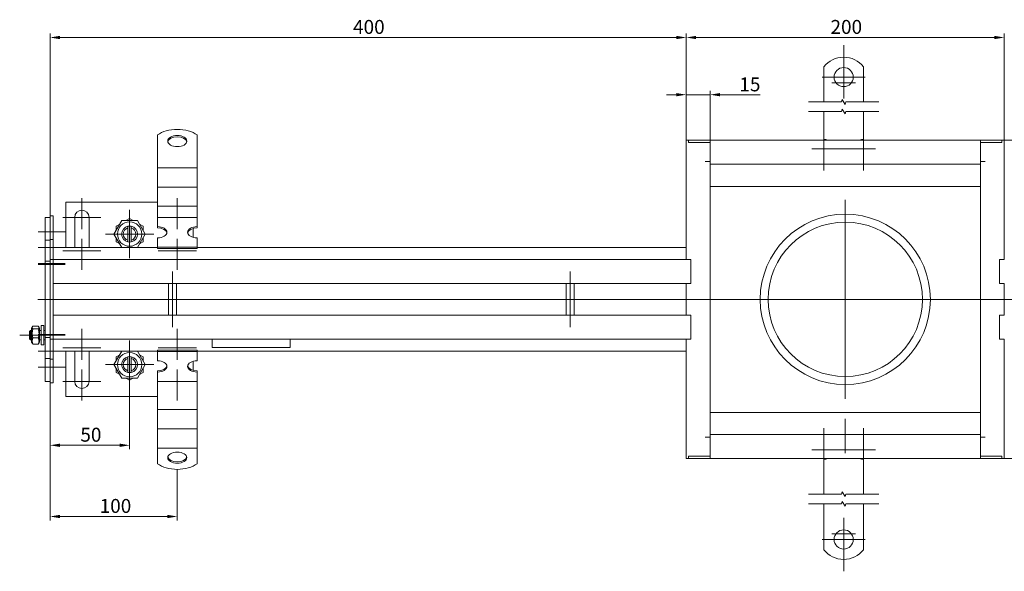
# Model space of a CAD drawing. Extents: x -375 to 30100, y -11303 to 12501.
# Drawn here: x 22887 to 23506, y 2847 to 3194 of the extents above; entities that cross this region are included whole.
import ezdxf

# ---------------------------------------------------------------- set-up
doc = ezdxf.new("R2010")
doc.units = 0
doc.header["$LTSCALE"] = 25
doc.linetypes.add('AUSGEZOGEN', pattern=[0])
doc.linetypes.add('STRICHPUNKT', pattern=[1, 0.5, -0.25, 0, -0.25])
doc.layers.get('Defpoints').update_dxf_attribs({"linetype": 'CONTINUOUS'})
for name, color, linetype, lineweight in [('ACO_DIMENSION', 3, 'AUSGEZOGEN', 9), ('ACO_MITTE', 1, 'STRICHPUNKT', 9), ('ACO_VISIBLE ( NOTE )', 7, 'CONTINUOUS', 15)]:
    doc.layers.add(name, color=color, linetype=linetype, lineweight=lineweight)
doc.styles.add('Text poznámky (ISO)', font='tahoma.ttf')
doc.dimstyles.new('Výchozí (ISO)', dxfattribs={"dimscale": 2.5, "dimtxt": 3.5, "dimasz": 2.5, "dimexe": 1, "dimexo": 0, "dimgap": 0.762, "dimtad": 1, "dimrnd": 1e-08, "dimtxsty": 'Text poznámky (ISO)', "dimcen": 0.09, "dimdle": 10, "dimclrd": 256, "dimclre": 256, "dimclrt": 256, "dimazin": 2, "dimtfac": 1.001486, "dimtmove": 0, "dimatfit": 3, "dimfxl": 1, "dimtolj": 1, "dimlwd": -1, "dimlwe": -1, "dimarcsym": 0})

# ---------------------------------------------------------------- blocks, each defined once
blk = doc.blocks.new('*D427')
at = {"layer": 'ACO_DIMENSION', "transparency": 16777216}
for p, q in [((22905.61, 2965.64), (22905.61, 2923.97)), ((22955.61, 2961.99), (22955.61, 2923.97)), ((22911.86, 2926.47), (22949.36, 2926.47))]:
    blk.add_line(p, q, dxfattribs=at)
for points in [[(22911.86, 2927.52), (22911.86, 2925.43), (22905.61, 2926.47)], [(22949.36, 2927.52), (22949.36, 2925.43), (22955.61, 2926.47)]]:
    blk.add_solid(points, dxfattribs=at)
at = {"layer": 'Defpoints', "color": 0, "transparency": 16777216}
for p in [(22905.61, 2965.64), (22955.61, 2961.99), (22955.61, 2926.47)]:
    blk.add_point(p, dxfattribs=at)
at = {"layer": 'ACO_DIMENSION', "transparency": 16777216, "insert": (22924.65, 2937.49), "char_height": 8.75, "attachment_point": 1, "style": 'Text poznámky (ISO)'}
blk.add_mtext('\\A1;50', dxfattribs=at)
blk = doc.blocks.new('*D428')
at = {"layer": 'ACO_DIMENSION', "transparency": 16777216}
for p, q in [((22905.61, 2965.64), (22905.61, 2879.24)), ((22985.61, 2911.35), (22985.61, 2879.24)), ((22911.86, 2881.74), (22979.36, 2881.74))]:
    blk.add_line(p, q, dxfattribs=at)
for points in [[(22911.86, 2882.78), (22911.86, 2880.69), (22905.61, 2881.74)], [(22979.36, 2882.78), (22979.36, 2880.69), (22985.61, 2881.74)]]:
    blk.add_solid(points, dxfattribs=at)
at = {"layer": 'Defpoints', "color": 0, "transparency": 16777216}
for p in [(22905.61, 2965.64), (22985.61, 2911.35), (22985.61, 2881.74)]:
    blk.add_point(p, dxfattribs=at)
at = {"layer": 'ACO_DIMENSION', "transparency": 16777216, "insert": (22934.12, 2892.75), "char_height": 8.75, "attachment_point": 1, "style": 'Text poznámky (ISO)'}
blk.add_mtext('\\A1; 100', dxfattribs=at)
blk = doc.blocks.new('*D429')
at = {"layer": 'ACO_DIMENSION', "transparency": 16777216}
for p, q in [((23305.61, 3118.14), (23305.61, 3185.14)), ((23499.36, 3182.64), (23311.86, 3182.64)), ((23505.61, 3118.14), (23505.61, 3185.14))]:
    blk.add_line(p, q, dxfattribs=at)
for points in [[(23311.86, 3183.69), (23311.86, 3181.6), (23305.61, 3182.64)], [(23499.36, 3183.69), (23499.36, 3181.6), (23505.61, 3182.64)]]:
    blk.add_solid(points, dxfattribs=at)
at = {"layer": 'Defpoints', "color": 0, "transparency": 16777216}
for p in [(23305.61, 3182.64), (23305.61, 3118.14), (23505.61, 3118.14)]:
    blk.add_point(p, dxfattribs=at)
at = {"layer": 'ACO_DIMENSION', "transparency": 16777216, "insert": (23396.32, 3193.66), "char_height": 8.75, "attachment_point": 1, "style": 'Text poznámky (ISO)'}
blk.add_mtext('\\A1;200', dxfattribs=at)
blk = doc.blocks.new('*D430')
at = {"layer": 'ACO_DIMENSION', "transparency": 16777216}
for p, q in [((23502.61, 3118.14), (23543.2, 3118.14)), ((23540.7, 3111.89), (23540.7, 2924.39)), ((23502.61, 2918.14), (23543.2, 2918.14))]:
    blk.add_line(p, q, dxfattribs=at)
for points in [[(23539.66, 3111.89), (23541.74, 3111.89), (23540.7, 3118.14)], [(23539.66, 2924.39), (23541.74, 2924.39), (23540.7, 2918.14)]]:
    blk.add_solid(points, dxfattribs=at)
at = {"layer": 'Defpoints', "color": 0, "transparency": 16777216}
for p in [(23502.61, 3118.14), (23502.61, 2918.14), (23540.7, 2918.14)]:
    blk.add_point(p, dxfattribs=at)
at = {"layer": 'ACO_DIMENSION', "transparency": 16777216, "insert": (23529.68, 2944.66), "char_height": 8.75, "attachment_point": 1, "rotation": 90, "style": 'Text poznámky (ISO)'}
blk.add_mtext('\\A1;200', dxfattribs=at)
blk = doc.blocks.new('*D434')
at = {"layer": 'ACO_DIMENSION', "transparency": 16777216}
for p, q in [((22905.61, 3040.14), (22905.61, 3185.14)), ((22911.86, 3182.64), (23299.36, 3182.64)), ((23305.61, 3118.14), (23305.61, 3185.14))]:
    blk.add_line(p, q, dxfattribs=at)
for points in [[(22911.86, 3183.69), (22911.86, 3181.6), (22905.61, 3182.64)], [(23299.36, 3183.69), (23299.36, 3181.6), (23305.61, 3182.64)]]:
    blk.add_solid(points, dxfattribs=at)
at = {"layer": 'Defpoints', "color": 0, "transparency": 16777216}
for p in [(23305.61, 3182.64), (23305.61, 3118.14), (22905.61, 3040.14)]:
    blk.add_point(p, dxfattribs=at)
at = {"layer": 'ACO_DIMENSION', "transparency": 16777216, "insert": (23096.12, 3193.66), "char_height": 8.75, "attachment_point": 1, "style": 'Text poznámky (ISO)'}
blk.add_mtext('\\A1;400', dxfattribs=at)
blk = doc.blocks.new('*D441')
at = {"layer": 'ACO_DIMENSION', "transparency": 16777216}
for p, q in [((23299.36, 3146.71), (23293.11, 3146.71)), ((23305.61, 3118.14), (23305.61, 3149.21)), ((23305.61, 3146.71), (23320.61, 3146.71)), ((23320.61, 3118.14), (23320.61, 3149.21)), ((23326.86, 3146.71), (23352.1, 3146.71))]:
    blk.add_line(p, q, dxfattribs=at)
for points in [[(23299.36, 3147.75), (23299.36, 3145.67), (23305.61, 3146.71)], [(23326.86, 3147.75), (23326.86, 3145.67), (23320.61, 3146.71)]]:
    blk.add_solid(points, dxfattribs=at)
at = {"layer": 'Defpoints', "color": 0, "transparency": 16777216}
for p in [(23320.61, 3146.71), (23305.61, 3118.14), (23320.61, 3118.14)]:
    blk.add_point(p, dxfattribs=at)
at = {"layer": 'ACO_DIMENSION', "transparency": 16777216, "insert": (23339.02, 3157.57), "char_height": 8.75, "attachment_point": 1, "style": 'Text poznámky (ISO)'}
blk.add_mtext('\\A1;15', dxfattribs=at)

msp = doc.modelspace()

# ---------------------------------------------------------------- linework, layer by layer
at = {"layer": 'ACO_DIMENSION', "flags": 128}
for points in [[(23382.586, 3142.129), (23403.344, 3142.129), (23403.745, 3143.629), (23405.477, 3140.629), (23405.879, 3142.129), (23426.636, 3142.129)], [(23382.586, 3136.129), (23403.344, 3136.129), (23403.745, 3137.629), (23405.477, 3134.629), (23405.879, 3136.129), (23426.636, 3136.129)], [(23382.586, 2895.702), (23403.344, 2895.702), (23403.745, 2897.202), (23405.477, 2894.202), (23405.879, 2895.702), (23426.636, 2895.702)], [(23382.586, 2889.702), (23403.344, 2889.702), (23403.745, 2891.202), (23405.477, 2888.202), (23405.879, 2889.702), (23426.636, 2889.702)]]:
    msp.add_lwpolyline(points, dxfattribs=at)
at = {"layer": 'ACO_MITTE', "linetype": 'Continuous'}
for p, q in [((23404.611, 3177.757), (23404.611, 3146.757)), ((23404.611, 3171.257), (23404.611, 3144.257)), ((23418.111, 3157.757), (23391.111, 3157.757)), ((23412.111, 3154.257), (23397.111, 3154.257)), ((23392.111, 3126.145), (23392.111, 3099.145)), ((23417.111, 3126.145), (23417.111, 3099.145)), ((23405.611, 3112.645), (23384.611, 3112.645)), ((23424.611, 3112.645), (23403.611, 3112.645)), ((22925.611, 3081.645), (22925.611, 3062.145)), ((22985.611, 3081.645), (22985.611, 3062.145)), ((23405.611, 3080.645), (23405.611, 2955.645)), ((22955.611, 3074.295), (22955.611, 3043.995)), ((22937.611, 3069.645), (22913.611, 3069.645)), ((22997.611, 3069.645), (22973.611, 3069.645)), ((22915.111, 3060.645), (22898.111, 3060.645)), ((22970.761, 3059.145), (22940.461, 3059.145)), ((22925.611, 3056.145), (22925.611, 3036.645)), ((22985.611, 3056.145), (22985.611, 3036.645)), ((22915.111, 3050.645), (22898.111, 3050.645)), ((22937.611, 3048.645), (22913.611, 3048.645)), ((22997.611, 3048.645), (22973.611, 3048.645)), ((22915.111, 3040.645), (22898.111, 3040.645)), ((22915.111, 3040.145), (22898.111, 3040.145)), ((22982.611, 3035.645), (22982.611, 3000.645)), ((23232.611, 3035.645), (23232.611, 3000.645)), ((23915.287, 3018.145), (22897.988, 3018.145)), ((22925.611, 2999.645), (22925.611, 2980.145)), ((22985.611, 2999.645), (22985.611, 2980.145)), ((22906.511, 2995.645), (22886.511, 2995.645)), ((22915.111, 2996.145), (22898.111, 2996.145)), ((22915.111, 2995.645), (22898.111, 2995.645)), ((22955.611, 2992.295), (22955.611, 2961.995)), ((22915.111, 2985.645), (22898.111, 2985.645)), ((22937.611, 2987.645), (22913.611, 2987.645)), ((22997.611, 2987.645), (22973.611, 2987.645)), ((22915.111, 2975.645), (22898.111, 2975.645)), ((22925.611, 2974.145), (22925.611, 2954.645)), ((22970.761, 2977.145), (22940.461, 2977.145)), ((22985.611, 2974.145), (22985.611, 2954.645)), ((22937.611, 2966.645), (22913.611, 2966.645)), ((22997.611, 2966.645), (22973.611, 2966.645)), ((23405.611, 2921.594), (23405.611, 2943.094)), ((23392.111, 2937.145), (23392.111, 2910.145)), ((23417.111, 2937.145), (23417.111, 2910.145)), ((23405.611, 2923.645), (23384.611, 2923.645)), ((23424.611, 2923.645), (23403.611, 2923.645)), ((23404.611, 2880.815), (23404.611, 2853.815)), ((23404.611, 2878.315), (23404.611, 2847.315)), ((23418.111, 2867.315), (23391.111, 2867.315)), ((23412.111, 2870.815), (23397.111, 2870.815))]:
    msp.add_line(p, q, dxfattribs=at)
at = {"layer": 'ACO_VISIBLE ( NOTE )'}
for p, q in [((23392.111, 3164.245), (23392.111, 3147.757)), ((23417.111, 3164.245), (23417.111, 3147.757)), ((23392.111, 3147.757), (23392.111, 3144.575)), ((23417.111, 3147.757), (23417.111, 3144.575)), ((23392.111, 3144.575), (23392.111, 3142.129)), ((23417.111, 3144.575), (23417.111, 3142.129)), ((23392.111, 3136.129), (23392.111, 3118.645)), ((23417.111, 3136.129), (23417.111, 3118.645)), ((22973.111, 3111.716), (22973.111, 3121.407)), ((22998.111, 3111.716), (22998.111, 3121.407)), ((23305.611, 3118.145), (23307.111, 3118.145)), ((23305.611, 3118.145), (23305.611, 3043.145)), ((23307.111, 3118.145), (23308.611, 3118.145)), ((23307.111, 3118.145), (23307.111, 3116.645)), ((23308.611, 3116.645), (23307.111, 3116.645)), ((23308.611, 3118.145), (23320.601, 3118.145)), ((23320.601, 3116.645), (23308.611, 3116.645)), ((23320.601, 3118.145), (23320.601, 3116.645)), ((23320.601, 3118.145), (23320.611, 3118.145)), ((23320.611, 3116.645), (23320.601, 3116.645)), ((23320.611, 3118.145), (23320.611, 3115.145)), ((23490.611, 3118.145), (23320.611, 3118.145)), ((23320.611, 3106.145), (23320.611, 3115.145)), ((23490.611, 3118.145), (23490.611, 3115.145)), ((23490.611, 3118.145), (23490.621, 3118.145)), ((23490.621, 3116.645), (23490.611, 3116.645)), ((23490.611, 3106.145), (23490.611, 3115.145)), ((23490.621, 3118.145), (23502.611, 3118.145)), ((23490.621, 3116.645), (23490.621, 3118.145)), ((23502.611, 3116.645), (23490.621, 3116.645)), ((23502.611, 3118.145), (23504.111, 3118.145)), ((23504.111, 3116.645), (23502.611, 3116.645)), ((23505.611, 3118.145), (23504.111, 3118.145)), ((23504.111, 3116.645), (23504.111, 3118.145)), ((23505.611, 3043.145), (23505.611, 3118.145)), ((22973.111, 3111.716), (22973.111, 3108.127)), ((22973.111, 3104.67), (22973.111, 3108.127)), ((22998.111, 3111.716), (22998.111, 3108.127)), ((22998.111, 3104.67), (22998.111, 3108.127)), ((22973.111, 3100.714), (22973.111, 3104.67)), ((22998.111, 3100.714), (22998.111, 3104.67)), ((23317.601, 3104.645), (23317.601, 3104.655)), ((23317.601, 3104.655), (23320.611, 3104.655)), ((23317.611, 3104.645), (23317.601, 3104.645)), ((23317.611, 3104.645), (23320.611, 3104.645)), ((23320.611, 3106.145), (23320.611, 3103.145)), ((23320.611, 3103.145), (23320.611, 2933.145)), ((23320.611, 3103.145), (23490.611, 3103.145)), ((23490.611, 3106.145), (23490.611, 3103.145)), ((23490.611, 3104.655), (23493.621, 3104.655)), ((23493.611, 3104.645), (23490.611, 3104.645)), ((23490.611, 2933.145), (23490.611, 3103.145)), ((23493.621, 3104.645), (23493.611, 3104.645)), ((23493.621, 3104.655), (23493.621, 3104.645)), ((22973.111, 3100.714), (22973.111, 3096.074)), ((22973.111, 3100.714), (22998.111, 3100.714)), ((22973.111, 3092.617), (22973.111, 3096.074)), ((22998.111, 3100.714), (22998.111, 3096.074)), ((22998.111, 3092.617), (22998.111, 3096.074)), ((22973.111, 3088.66), (22973.111, 3092.617)), ((22998.111, 3088.66), (22998.111, 3092.617)), ((22973.111, 3088.66), (22973.111, 3084.021)), ((22973.111, 3088.66), (22998.111, 3088.66)), ((22973.111, 3080.564), (22973.111, 3084.021)), ((22998.111, 3088.66), (22998.111, 3084.021)), ((22998.111, 3080.564), (22998.111, 3084.021)), ((23320.611, 3089.145), (23490.611, 3089.145)), ((22973.111, 3079.145), (22915.611, 3079.145)), ((22915.611, 3079.145), (22915.611, 3050.645)), ((22973.111, 3076.607), (22973.111, 3080.564)), ((22998.111, 3076.607), (22998.111, 3080.564)), ((22973.111, 3076.607), (22973.111, 3075.557)), ((22973.111, 3076.607), (22998.111, 3076.607)), ((22973.111, 3063.812), (22973.111, 3075.557)), ((22998.111, 3076.607), (22998.111, 3075.557)), ((22998.111, 3063.812), (22998.111, 3075.557)), ((22905.611, 3069.645), (22902.611, 3069.645)), ((22902.611, 3069.645), (22902.611, 3055.245)), ((22907.611, 3070.645), (22905.611, 3070.645)), ((22905.611, 3070.645), (22905.611, 3055.645)), ((22907.611, 3070.645), (22907.611, 3055.645)), ((22921.111, 3050.645), (22921.111, 3069.645)), ((22930.111, 3069.645), (22930.111, 3050.645)), ((22945.797, 3059.145), (22950.704, 3067.645)), ((22947.111, 3064.052), (22949.389, 3065.367)), ((22950.704, 3067.645), (22960.519, 3067.645)), ((22953.334, 3067.645), (22955.611, 3068.96)), ((22955.611, 3068.96), (22957.889, 3067.645)), ((22960.519, 3067.645), (22965.426, 3059.145)), ((22961.834, 3065.367), (22964.111, 3064.052)), ((22950.704, 3050.645), (22945.797, 3059.145)), ((22947.111, 3061.422), (22947.111, 3064.052)), ((22954.611, 3063.018), (22954.611, 3064.044)), ((22954.611, 3055.272), (22954.611, 3063.018)), ((22956.611, 3064.044), (22956.611, 3063.018)), ((22956.611, 3063.018), (22956.611, 3055.272)), ((22965.426, 3059.145), (22960.519, 3050.645)), ((22964.111, 3064.052), (22964.111, 3061.422)), ((22973.111, 3063.003), (22973.111, 3063.812)), ((22995.611, 3057.079), (22995.611, 3062.682)), ((22998.111, 3063.812), (22998.111, 3063.003)), ((22905.611, 3055.245), (22902.611, 3055.245)), ((22902.611, 3055.245), (22902.611, 3042.145)), ((22907.611, 3055.645), (22905.611, 3055.645)), ((22905.611, 3055.645), (22905.611, 3043.145)), ((22907.611, 3055.645), (22907.611, 3043.145)), ((22947.111, 3054.237), (22947.111, 3056.867)), ((22949.389, 3052.922), (22947.111, 3054.237)), ((22954.611, 3054.246), (22954.611, 3055.272)), ((22956.611, 3055.272), (22956.611, 3054.246)), ((22964.111, 3054.237), (22961.834, 3052.922)), ((22964.111, 3056.867), (22964.111, 3054.237)), ((22973.111, 3050.881), (22973.111, 3056.758)), ((22998.111, 3050.881), (22998.111, 3056.758)), ((22973.111, 3050.645), (22907.611, 3050.645)), ((22973.111, 3050.881), (22998.111, 3050.881)), ((22973.111, 3050.072), (22973.111, 3050.881)), ((22973.111, 3050.072), (22998.111, 3050.072)), ((22998.111, 3050.072), (22998.111, 3050.881)), ((23305.611, 3050.645), (22998.111, 3050.645)), ((22905.611, 3042.145), (22902.611, 3042.145)), ((22902.611, 3040.145), (22902.611, 3042.145)), ((22902.611, 3040.145), (22902.611, 2996.145)), ((22907.611, 3043.145), (22905.611, 3043.145)), ((22905.611, 3040.145), (22905.611, 3043.145)), ((22905.611, 3040.145), (22905.611, 2996.145)), ((22907.611, 3040.145), (22907.611, 3043.145)), ((22907.611, 3043.145), (23305.611, 3043.145)), ((22907.611, 3040.145), (22907.611, 3043.145)), ((22907.611, 3040.145), (22907.611, 2996.145)), ((22907.611, 3040.145), (22907.611, 3031.145)), ((23308.611, 3043.145), (23305.611, 3043.145)), ((23308.611, 3043.145), (23308.611, 3028.145)), ((23308.611, 3031.145), (23308.611, 3040.145)), ((23505.611, 3043.145), (23502.611, 3043.145)), ((23502.611, 3028.145), (23502.611, 3043.145)), ((23502.611, 3040.145), (23502.611, 3031.145)), ((23305.611, 3028.145), (22907.611, 3028.145)), ((22980.111, 3028.145), (22980.111, 3008.145)), ((22985.111, 3028.145), (22985.111, 3008.145)), ((23230.111, 3028.145), (23230.111, 3008.145)), ((23235.111, 3028.145), (23235.111, 3008.145)), ((23305.611, 3028.145), (23308.611, 3028.145)), ((23305.611, 3028.145), (23305.611, 3008.145)), ((23502.611, 3028.145), (23505.611, 3028.145)), ((23505.611, 3008.145), (23505.611, 3028.145)), ((22907.611, 3008.145), (23305.611, 3008.145)), ((22907.611, 3005.145), (22907.611, 2996.145)), ((23308.611, 3008.145), (23305.611, 3008.145)), ((23308.611, 3008.145), (23308.611, 2993.145)), ((23308.611, 2996.145), (23308.611, 3005.145)), ((23505.611, 3008.145), (23502.611, 3008.145)), ((23502.611, 2993.145), (23502.611, 3008.145)), ((23502.611, 3005.145), (23502.611, 2996.145)), ((22892.611, 2998.031), (22893.225, 2998.645)), ((22892.611, 2993.258), (22892.611, 2998.031)), ((22893.225, 2998.645), (22893.225, 2992.645)), ((22894.011, 2998.645), (22893.225, 2998.645)), ((22894.011, 3000.045), (22894.502, 3000.894)), ((22894.011, 3000.045), (22894.011, 2991.245)), ((22894.804, 3001.286), (22898.218, 3001.286)), ((22894.804, 2999.527), (22898.218, 2999.527)), ((22899.011, 3000.045), (22898.521, 3000.894)), ((22899.011, 2991.245), (22899.011, 3000.045)), ((22900.011, 2998.645), (22899.011, 2998.645)), ((22900.011, 3001.645), (22900.011, 2989.645)), ((22900.011, 3001.645), (22901.611, 3001.645)), ((22901.611, 3001.645), (22901.611, 2989.645)), ((22902.611, 2998.645), (22901.611, 2998.645)), ((22892.611, 2993.258), (22893.225, 2992.645)), ((22894.011, 2992.645), (22893.225, 2992.645)), ((22894.011, 2991.245), (22894.502, 2990.395)), ((22894.804, 2993.886), (22898.218, 2993.886)), ((22899.011, 2991.245), (22898.521, 2990.395)), ((22900.011, 2992.645), (22899.011, 2992.645)), ((22902.611, 2992.645), (22901.611, 2992.645)), ((22902.611, 2994.145), (22902.611, 2996.145)), ((22905.611, 2994.145), (22902.611, 2994.145)), ((22902.611, 2994.145), (22902.611, 2981.045)), ((22905.611, 2993.145), (22905.611, 2996.145)), ((22907.611, 2993.145), (22905.611, 2993.145)), ((22905.611, 2993.145), (22905.611, 2980.645)), ((22907.611, 2993.145), (22907.611, 2996.145)), ((22907.611, 2996.145), (22907.611, 2993.145)), ((22907.611, 2993.145), (22907.611, 2980.645)), ((23305.611, 2993.145), (22907.611, 2993.145)), ((23007.611, 2987.94), (23007.611, 2993.145)), ((23056.611, 2993.145), (23056.611, 2987.94)), ((23305.611, 2993.145), (23308.611, 2993.145)), ((23305.611, 2993.145), (23305.611, 2918.145)), ((23502.611, 2993.145), (23505.611, 2993.145)), ((23505.611, 2918.145), (23505.611, 2993.145)), ((22894.804, 2990.003), (22898.218, 2990.003)), ((22900.011, 2989.645), (22901.611, 2989.645)), ((22907.611, 2985.645), (22973.111, 2985.645)), ((22915.611, 2985.645), (22915.611, 2957.145)), ((22921.111, 2966.645), (22921.111, 2985.645)), ((22930.111, 2985.645), (22930.111, 2966.645)), ((22945.797, 2977.145), (22950.704, 2985.645)), ((22960.519, 2985.645), (22965.426, 2977.145)), ((22973.111, 2986.217), (22998.111, 2986.217)), ((22973.111, 2985.408), (22973.111, 2986.217)), ((22973.111, 2985.408), (22998.111, 2985.408)), ((22973.111, 2979.531), (22973.111, 2985.408)), ((22998.111, 2985.408), (22998.111, 2986.217)), ((22998.111, 2985.645), (23305.611, 2985.645)), ((22998.111, 2979.531), (22998.111, 2985.408)), ((23056.611, 2987.94), (23007.611, 2987.94)), ((22905.611, 2981.045), (22902.611, 2981.045)), ((22902.611, 2981.045), (22902.611, 2966.645)), ((22907.611, 2980.645), (22905.611, 2980.645)), ((22905.611, 2980.645), (22905.611, 2965.645)), ((22907.611, 2980.645), (22907.611, 2965.645)), ((22947.111, 2982.052), (22949.389, 2983.367)), ((22947.111, 2979.422), (22947.111, 2982.052)), ((22954.611, 2981.018), (22954.611, 2982.044)), ((22954.611, 2973.272), (22954.611, 2981.018)), ((22956.611, 2982.044), (22956.611, 2981.018)), ((22956.611, 2981.018), (22956.611, 2973.272)), ((22961.834, 2983.367), (22964.111, 2982.052)), ((22964.111, 2982.052), (22964.111, 2979.422)), ((22995.611, 2973.607), (22995.611, 2979.21)), ((22950.704, 2968.645), (22945.797, 2977.145)), ((22947.111, 2972.237), (22947.111, 2974.867)), ((22949.389, 2970.922), (22947.111, 2972.237)), ((22954.611, 2972.246), (22954.611, 2973.272)), ((22956.611, 2973.272), (22956.611, 2972.246)), ((22965.426, 2977.145), (22960.519, 2968.645)), ((22964.111, 2972.237), (22961.834, 2970.922)), ((22964.111, 2974.867), (22964.111, 2972.237)), ((22973.111, 2972.477), (22973.111, 2973.286)), ((22973.111, 2960.732), (22973.111, 2972.477)), ((22998.111, 2973.286), (22998.111, 2972.477)), ((22998.111, 2960.732), (22998.111, 2972.477)), ((22905.611, 2966.645), (22902.611, 2966.645)), ((22907.611, 2965.645), (22905.611, 2965.645)), ((22960.519, 2968.645), (22950.704, 2968.645)), ((22955.611, 2967.33), (22953.334, 2968.645)), ((22957.889, 2968.645), (22955.611, 2967.33)), ((22973.111, 2957.796), (22973.111, 2960.732)), ((22998.111, 2957.796), (22998.111, 2960.732)), ((22915.611, 2957.145), (22973.111, 2957.145)), ((22973.111, 2954.339), (22973.111, 2957.796)), ((22973.111, 2954.339), (22973.111, 2948.856)), ((22998.111, 2954.339), (22998.111, 2957.796)), ((22998.111, 2954.339), (22998.111, 2948.856)), ((22973.111, 2945.742), (22973.111, 2948.856)), ((22973.111, 2948.856), (22998.111, 2948.856)), ((22998.111, 2945.742), (22998.111, 2948.856)), ((23320.611, 2947.145), (23490.611, 2947.145)), ((22973.111, 2942.286), (22973.111, 2945.742)), ((22973.111, 2942.286), (22973.111, 2936.802)), ((22998.111, 2942.286), (22998.111, 2945.742)), ((22998.111, 2942.286), (22998.111, 2936.802)), ((22973.111, 2933.689), (22973.111, 2936.802)), ((22973.111, 2936.802), (22998.111, 2936.802)), ((22998.111, 2933.689), (22998.111, 2936.802)), ((22973.111, 2930.232), (22973.111, 2933.689)), ((22973.111, 2930.232), (22973.111, 2924.749)), ((22998.111, 2930.232), (22998.111, 2933.689)), ((22998.111, 2930.232), (22998.111, 2924.749)), ((23317.601, 2931.645), (23317.611, 2931.645)), ((23317.601, 2931.635), (23317.601, 2931.645)), ((23320.611, 2931.635), (23317.601, 2931.635)), ((23317.611, 2931.645), (23320.611, 2931.645)), ((23320.611, 2933.145), (23320.611, 2930.145)), ((23320.611, 2933.145), (23490.611, 2933.145)), ((23320.611, 2921.145), (23320.611, 2930.145)), ((23490.611, 2933.145), (23490.611, 2930.145)), ((23493.611, 2931.645), (23490.611, 2931.645)), ((23493.621, 2931.635), (23490.611, 2931.635)), ((23490.611, 2921.145), (23490.611, 2930.145)), ((23493.611, 2931.645), (23493.621, 2931.645)), ((23493.621, 2931.645), (23493.621, 2931.635)), ((22973.111, 2924.573), (22973.111, 2924.749)), ((22973.111, 2924.749), (22998.111, 2924.749)), ((22973.111, 2914.882), (22973.111, 2924.573)), ((22998.111, 2924.573), (22998.111, 2924.749)), ((22998.111, 2914.882), (22998.111, 2924.573)), ((23305.611, 2918.145), (23307.111, 2918.145)), ((23307.111, 2919.645), (23308.611, 2919.645)), ((23307.111, 2919.645), (23307.111, 2918.145)), ((23308.611, 2918.145), (23307.111, 2918.145)), ((23308.611, 2919.645), (23320.601, 2919.645)), ((23320.601, 2918.145), (23308.611, 2918.145)), ((23320.601, 2919.645), (23320.601, 2918.145)), ((23320.601, 2919.645), (23320.611, 2919.645)), ((23320.611, 2918.145), (23320.601, 2918.145)), ((23320.611, 2918.145), (23320.611, 2921.145)), ((23320.611, 2918.145), (23490.611, 2918.145)), ((23392.111, 2897.663), (23392.111, 2917.645)), ((23417.111, 2897.663), (23417.111, 2917.645)), ((23490.611, 2918.145), (23490.611, 2921.145)), ((23490.611, 2919.645), (23490.621, 2919.645)), ((23490.621, 2918.145), (23490.611, 2918.145)), ((23490.621, 2919.645), (23502.611, 2919.645)), ((23490.621, 2918.145), (23490.621, 2919.645)), ((23502.611, 2918.145), (23490.621, 2918.145)), ((23502.611, 2919.645), (23504.111, 2919.645)), ((23504.111, 2918.145), (23502.611, 2918.145)), ((23504.111, 2918.145), (23504.111, 2919.645)), ((23505.611, 2918.145), (23504.111, 2918.145)), ((23392.111, 2895.702), (23392.111, 2897.663)), ((23417.111, 2895.702), (23417.111, 2897.663)), ((23392.111, 2889.702), (23392.111, 2882.972)), ((23417.111, 2889.702), (23417.111, 2882.972)), ((23392.111, 2880.497), (23392.111, 2882.972)), ((23392.111, 2877.315), (23392.111, 2880.497)), ((23417.111, 2880.497), (23417.111, 2882.972)), ((23417.111, 2877.315), (23417.111, 2880.497)), ((23392.111, 2860.828), (23392.111, 2877.315)), ((23417.111, 2860.828), (23417.111, 2877.315))]:
    msp.add_line(p, q, dxfattribs=at)
at = {"layer": 'ACO_VISIBLE ( NOTE )', "flags": 128}
for points in [[(22894.804, 3001.286), (22894.729, 3001.203), (22894.661, 3001.123), (22894.601, 3001.045), (22894.548, 3000.969), (22894.502, 3000.895), (22894.463, 3000.822), (22894.431, 3000.751), (22894.404, 3000.681), (22894.384, 3000.612), (22894.369, 3000.543), (22894.361, 3000.475), (22894.358, 3000.407), (22894.361, 3000.339), (22894.369, 3000.271), (22894.384, 3000.202), (22894.404, 3000.133), (22894.431, 3000.062), (22894.463, 2999.991), (22894.502, 2999.919), (22894.548, 2999.845), (22894.601, 2999.769), (22894.661, 2999.691), (22894.729, 2999.611), (22894.804, 2999.527)], [(22894.804, 2999.527), (22894.729, 2999.261), (22894.661, 2999.003), (22894.601, 2998.753), (22894.548, 2998.51), (22894.502, 2998.272), (22894.463, 2998.04), (22894.431, 2997.811), (22894.404, 2997.586), (22894.384, 2997.364), (22894.369, 2997.144), (22894.361, 2996.925), (22894.358, 2996.707), (22894.361, 2996.488), (22894.369, 2996.269), (22894.384, 2996.049), (22894.404, 2995.827), (22894.431, 2995.602), (22894.463, 2995.373), (22894.502, 2995.141), (22894.548, 2994.903), (22894.601, 2994.66), (22894.661, 2994.41), (22894.729, 2994.152), (22894.804, 2993.886)], [(22898.218, 2999.527), (22898.294, 2999.611), (22898.362, 2999.691), (22898.422, 2999.769), (22898.475, 2999.845), (22898.52, 2999.919), (22898.56, 2999.991), (22898.592, 3000.062), (22898.619, 3000.133), (22898.639, 3000.202), (22898.654, 3000.271), (22898.662, 3000.339), (22898.665, 3000.407), (22898.662, 3000.475), (22898.654, 3000.543), (22898.639, 3000.612), (22898.619, 3000.681), (22898.592, 3000.751), (22898.56, 3000.822), (22898.52, 3000.895), (22898.475, 3000.969), (22898.422, 3001.045), (22898.362, 3001.123), (22898.294, 3001.203), (22898.218, 3001.286)], [(22898.218, 2993.886), (22898.294, 2994.152), (22898.362, 2994.41), (22898.422, 2994.66), (22898.475, 2994.903), (22898.52, 2995.141), (22898.56, 2995.373), (22898.592, 2995.602), (22898.619, 2995.827), (22898.639, 2996.049), (22898.654, 2996.269), (22898.662, 2996.488), (22898.665, 2996.707), (22898.662, 2996.925), (22898.654, 2997.144), (22898.639, 2997.364), (22898.619, 2997.586), (22898.592, 2997.811), (22898.56, 2998.04), (22898.52, 2998.272), (22898.475, 2998.51), (22898.422, 2998.753), (22898.362, 2999.003), (22898.294, 2999.261), (22898.218, 2999.527)], [(22894.804, 2993.886), (22894.729, 2993.702), (22894.661, 2993.525), (22894.601, 2993.353), (22894.548, 2993.185), (22894.502, 2993.022), (22894.463, 2992.862), (22894.431, 2992.705), (22894.404, 2992.55), (22894.384, 2992.397), (22894.369, 2992.245), (22894.361, 2992.094), (22894.358, 2991.944), (22894.361, 2991.794), (22894.369, 2991.643), (22894.384, 2991.492), (22894.404, 2991.339), (22894.431, 2991.184), (22894.463, 2991.027), (22894.502, 2990.867), (22894.548, 2990.703), (22894.601, 2990.536), (22894.661, 2990.364), (22894.729, 2990.186), (22894.804, 2990.003)], [(22894.804, 2990.003), (22894.788, 2990.02), (22894.772, 2990.038), (22894.756, 2990.055), (22894.74, 2990.072), (22894.725, 2990.09), (22894.711, 2990.106), (22894.696, 2990.123), (22894.682, 2990.14), (22894.669, 2990.157), (22894.655, 2990.173), (22894.642, 2990.19), (22894.63, 2990.206), (22894.617, 2990.222), (22894.605, 2990.238), (22894.593, 2990.254), (22894.582, 2990.27), (22894.571, 2990.286), (22894.56, 2990.302), (22894.55, 2990.318), (22894.54, 2990.333), (22894.53, 2990.349), (22894.52, 2990.364), (22894.511, 2990.38), (22894.502, 2990.395)], [(22898.218, 2990.003), (22898.294, 2990.186), (22898.362, 2990.364), (22898.422, 2990.536), (22898.475, 2990.703), (22898.52, 2990.867), (22898.56, 2991.027), (22898.592, 2991.184), (22898.619, 2991.339), (22898.639, 2991.492), (22898.654, 2991.643), (22898.662, 2991.794), (22898.665, 2991.944), (22898.662, 2992.094), (22898.654, 2992.245), (22898.639, 2992.397), (22898.619, 2992.55), (22898.592, 2992.705), (22898.56, 2992.862), (22898.52, 2993.022), (22898.475, 2993.185), (22898.422, 2993.353), (22898.362, 2993.525), (22898.294, 2993.702), (22898.218, 2993.886)], [(22898.521, 2990.395), (22898.512, 2990.38), (22898.503, 2990.364), (22898.493, 2990.349), (22898.483, 2990.333), (22898.473, 2990.318), (22898.463, 2990.302), (22898.452, 2990.286), (22898.441, 2990.27), (22898.429, 2990.254), (22898.418, 2990.238), (22898.406, 2990.222), (22898.393, 2990.206), (22898.381, 2990.19), (22898.368, 2990.173), (22898.354, 2990.157), (22898.341, 2990.14), (22898.327, 2990.123), (22898.312, 2990.106), (22898.298, 2990.09), (22898.282, 2990.072), (22898.267, 2990.055), (22898.251, 2990.038), (22898.235, 2990.02), (22898.218, 2990.003)]]:
    msp.add_lwpolyline(points, dxfattribs=at)
at = {"layer": 'ACO_VISIBLE ( NOTE )'}
for centre, radius in [((23404.611, 3157.757), 6), ((23405.611, 3018.145), 53.5), ((22955.611, 3059.145), 7.65), ((23405.611, 3018.145), 48.5), ((22955.611, 2977.145), 7.65), ((23404.611, 2867.315), 6)]:
    msp.add_circle(centre, radius, dxfattribs=at)
for centre, radius, start, end in [((23404.611, 3154.257), 16, 38.624833, 141.375167), ((23392.111, 3112.645), 6, 66.443536, 90), ((23417.111, 3112.645), 6, 90, 113.556464), ((22925.611, 3069.645), 4.5, 0, 180), ((22955.611, 3059.145), 5, 101.536959, 258.463041), ((22955.611, 3059.145), 4, 104.477512, 255.522488), ((22955.611, 3059.145), 5, 78.463041, 101.536959), ((22955.611, 3059.145), 5, 281.536959, 78.463041), ((22955.611, 3059.145), 4, 284.477512, 75.522488), ((22955.611, 3059.145), 5, 258.463041, 281.536959), ((22955.611, 2977.145), 5, 101.536959, 258.463041), ((22955.611, 2977.145), 4, 104.477512, 255.522488), ((22955.611, 2977.145), 5, 78.463041, 101.536959), ((22955.611, 2977.145), 5, 281.536959, 78.463041), ((22955.611, 2977.145), 4, 284.477512, 75.522488), ((22955.611, 2977.145), 5, 258.463041, 281.536959), ((22925.611, 2966.645), 4.5, 180, 0), ((23392.111, 2923.645), 6, 270, 293.556464), ((23417.111, 2923.645), 6, 246.443536, 270), ((23404.611, 2870.815), 16, 218.624833, 321.375167)]:
    msp.add_arc(centre, radius, start, end, dxfattribs=at)
for centre, major_axis, start_param, end_param in [((22985.611, 3115.537), (-16, 0), 3.8157232, 5.6090548), ((22985.611, 3116.785), (6, 0), 0.1149515, 3.0266412), ((22973.111, 3060.285), (6, 0), 4.712389, 7.8539816), ((22973.111, 3059.476), (6, 0), 0.1149515, 1.5707963), ((22998.111, 3060.285), (-6, 0), 4.712389, 7.8539816), ((22998.111, 3059.476), (-6, 0), 4.712389, 6.1682338), ((22973.111, 2976.004), (6, 0), 4.712389, 7.8539816), ((22998.111, 2976.004), (-6, 0), 4.712389, 7.8539816), ((22973.111, 2976.813), (6, 0), 4.712389, 6.1682338), ((22998.111, 2976.813), (-6, 0), 0.1149515, 1.5707963), ((22985.611, 2919.504), (-6, 0), 0.1149515, 3.0266412), ((22985.611, 2920.752), (16, 0), 3.8157232, 5.6090548)]:
    msp.add_ellipse(centre, major_axis=major_axis, ratio=0.5877853, start_param=start_param, end_param=end_param, dxfattribs=at)
for centre in [(22985.611, 3117.594), (22985.611, 2918.695)]:
    msp.add_ellipse(centre, major_axis=(6, 0), ratio=0.5877853, dxfattribs=at)

# ---------------------------------------------------------------- dimensions: what is measured, and where the dimension line sits
at = {"layer": 'ACO_DIMENSION', "color": 3}
for base, p1, p2, angle, text, override, picture, middle in [((23305.611, 3182.645), (22905.611, 3040.145), (23305.611, 3118.145), 180, '400', {"dimdec": 2, "dimtp": 0, "dimtm": 0, "dimtdec": 2, "dimtofl": 0, "dimatfit": 1}, '*D434', (23105.611, 3182.645)), ((23320.611, 3146.708), (23305.611, 3118.145), (23320.611, 3118.145), 180, '15', {"dimdec": 2, "dimtp": 0, "dimtm": 0, "dimtdec": 2, "dimtofl": 1, "dimatfit": 1}, '*D441', (23344.607, 3146.708)), ((23540.702, 2918.145), (23502.611, 3118.145), (23502.611, 2918.145), 90, '200', {"dimdec": 2, "dimtp": 0, "dimtm": 0, "dimtdec": 2, "dimtofl": 0, "dimatfit": 1}, '*D430', (23540.702, 2953.956)), ((22955.611, 2926.474), (22905.611, 2965.645), (22955.611, 2961.995), 180, '50', {"dimdec": 2, "dimtp": 0, "dimtm": 0, "dimtdec": 2, "dimtofl": 0, "dimatfit": 1}, '*D427', (22930.611, 2926.474)), ((22985.611, 2881.736), (22905.611, 2965.645), (22985.611, 2911.348), 180, ' 100', {"dimdec": 2, "dimtp": 0, "dimtm": 0, "dimtdec": 2, "dimtofl": 0, "dimatfit": 1}, '*D428', (22945.611, 2881.736))]:
    dim = msp.add_linear_dim(base=base, p1=p1, p2=p2, angle=angle, text=text, dimstyle='Výchozí (ISO)', override=override, dxfattribs=at)
    dim.commit()
    dim.dimension.update_dxf_attribs({"geometry": picture, "text_midpoint": middle, "dimtype": 160})
dim = msp.add_linear_dim(base=(23305.611, 3182.645), p1=(23505.611, 3118.145), p2=(23305.611, 3118.145), text='200', dimstyle='Výchozí (ISO)', override={"dimdec": 2, "dimtp": 0, "dimtm": 0, "dimtdec": 2, "dimtofl": 0, "dimatfit": 1}, dxfattribs=at)
dim.commit()
dim.dimension.update_dxf_attribs({"geometry": '*D429', "text_midpoint": (23405.611, 3182.645), "dimtype": 160})

doc.saveas('drawing.dxf')
